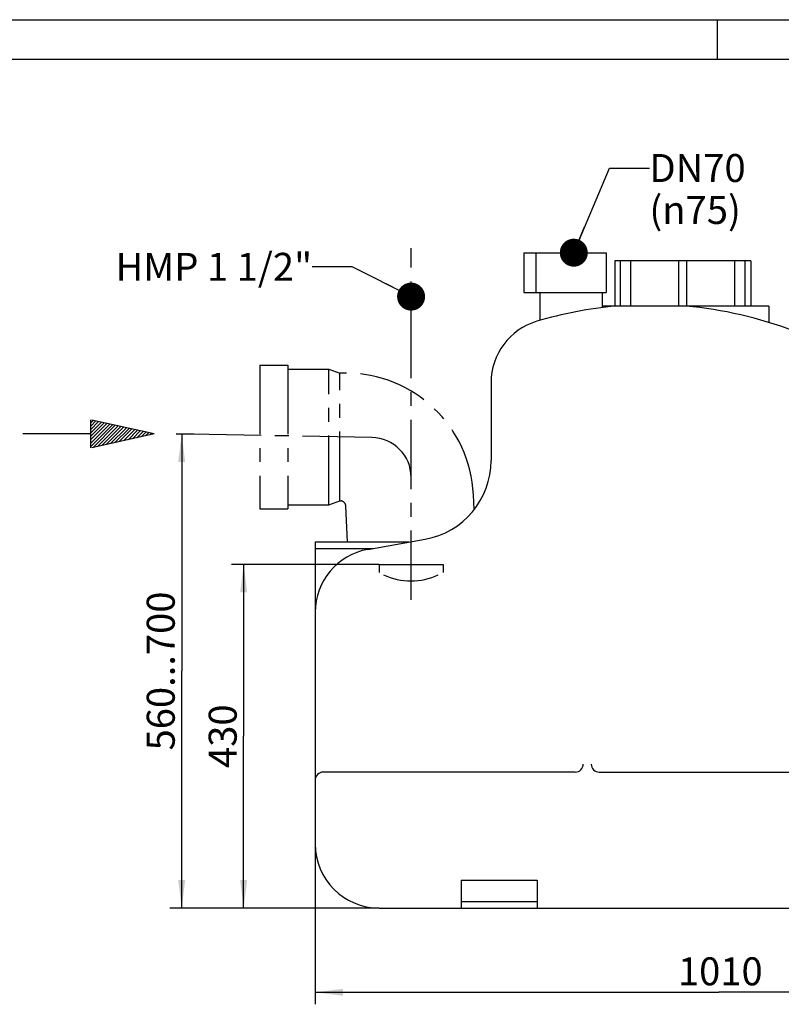
# Model space of a CAD drawing. Units: millimetres. Extents: x 0 to 420, y 0 to 297.
# Drawn here: x 143 to 238, y 174 to 297 of the extents above; entities that cross this region are included whole.
import ezdxf

# ---------------------------------------------------------------- set-up
doc = ezdxf.new("R2010")
doc.units = ezdxf.units.MM
doc.header["$LTSCALE"] = 23.1
doc.linetypes.add('CENTER', pattern=[0.6, 0.375, -0.075, 0.075, -0.075])
doc.layers.get('0').update_dxf_attribs({"linetype": 'CONTINUOUS'})
for name, color, linetype in [('_03_2D_ZEICHNUNG_BEMASSUNGEN', 7, 'CONTINUOUS'), ('_04_NOTIZEN', 7, 'CONTINUOUS'), ('MITTE', 7, 'CONTINUOUS'), ('Z', 7, 'CONTINUOUS')]:
    doc.layers.add(name, color=color, linetype=linetype)
doc.styles.get("Standard").update_dxf_attribs({"font": 'txt', "width": 0.7})
doc.dimstyles.new('DIMSTYLE_2', dxfattribs={"dimtxt": 3.5, "dimasz": 3.5, "dimexe": 1.5, "dimexo": 0, "dimgap": 0.875, "dimtad": 1, "dimdsep": 46, "dimtxsty": 'Standard', "dimblk": '_FILLED', "dimblk1": '_FILLED', "dimblk2": '_FILLED', "dimcen": 0.09, "dimclrt": 5, "dimazin": 2, "dimtp": 0.8, "dimtm": 0.8, "dimtfac": 1, "dimtofl": 0, "dimtmove": 0, "dimatfit": 3, "dimldrblk": '_FILLED', "dimfxl": 1, "dimtolj": 1, "dimarcsym": 0})
doc.dimstyles.new('DIMSTYLE_3', dxfattribs={"dimtxt": 3.5, "dimasz": 3.5, "dimexe": 1.5, "dimexo": 0, "dimgap": 0.875, "dimtad": 1, "dimdsep": 46, "dimtxsty": 'Standard', "dimblk": '_FILLED', "dimblk1": '_FILLED', "dimblk2": '_FILLED', "dimcen": 0.09, "dimclrt": 5, "dimazin": 2, "dimtp": 1.2, "dimtm": 1.2, "dimtfac": 1, "dimtofl": 0, "dimtmove": 0, "dimatfit": 3, "dimldrblk": '_FILLED', "dimfxl": 1, "dimtolj": 1, "dimarcsym": 0})
doc.dimstyles.get("Standard").update_dxf_attribs({"dimtxt": 3.5, "dimasz": 3.5, "dimexe": 1.5, "dimexo": 0, "dimtad": 1, "dimdsep": 46, "dimtxsty": 'Standard', "dimblk": '_FILLED', "dimblk1": '_FILLED', "dimblk2": '_FILLED', "dimcen": 0.09, "dimclrt": 5, "dimazin": 2, "dimtol": 1, "dimtp": 0.05, "dimtm": 0.05, "dimtfac": 1, "dimtofl": 0, "dimtmove": 0, "dimatfit": 3, "dimldrblk": '_FILLED', "dimfxl": 1, "dimtolj": 1, "dimarcsym": 0})

# ---------------------------------------------------------------- blocks, each defined once
blk = doc.blocks.new('_FILLED')
at = {"color": 0, "linetype": 'ByBlock'}
blk.add_solid([(0, 0), (-1, 0.125), (-1, -0.125)], dxfattribs=at)
blk = doc.blocks.new('*D4')
at = {"layer": '_03_2D_ZEICHNUNG_BEMASSUNGEN', "color": 2, "linetype": 'Continuous', "transparency": 16777216}
for p, q in [((187.66, 228.84), (169.22, 228.84)), ((170.72, 228.84), (170.72, 207.34)), ((170.72, 185.84), (170.72, 207.34)), ((187.66, 185.84), (169.22, 185.84))]:
    blk.add_line(p, q, dxfattribs=at)
at = {"layer": '_03_2D_ZEICHNUNG_BEMASSUNGEN', "color": 2, "linetype": 'Continuous', "transparency": 16777216, "xscale": 3.5, "yscale": 3.5, "zscale": 3.5}
for p, rotation in [((170.72, 228.84), 90), ((170.72, 185.84), 270)]:
    blk.add_blockref('_FILLED', p, dxfattribs=dict(at, rotation=rotation))
at = {"layer": '_03_2D_ZEICHNUNG_BEMASSUNGEN', "color": 5, "linetype": 'Continuous', "transparency": 16777216, "insert": (166.35, 207.34), "char_height": 3.5, "width": 12, "attachment_point": 2, "rotation": 90, "line_spacing_factor": 0.9}
blk.add_mtext('430', dxfattribs=at)
blk = doc.blocks.new('*D5')
at = {"layer": '_03_2D_ZEICHNUNG_BEMASSUNGEN', "color": 2, "linetype": 'Continuous', "transparency": 16777216}
for p, q in [((162.26, 245.16), (164.47, 245.16)), ((162.97, 245.16), (162.97, 215.5)), ((162.97, 185.84), (162.97, 215.5)), ((162.1, 185.84), (161.47, 185.84)), ((187.66, 185.84), (162.1, 185.84))]:
    blk.add_line(p, q, dxfattribs=at)
at = {"layer": '_03_2D_ZEICHNUNG_BEMASSUNGEN', "color": 2, "linetype": 'Continuous', "transparency": 16777216, "xscale": 3.5, "yscale": 3.5, "zscale": 3.5}
for p, rotation in [((162.97, 245.16), 90), ((162.97, 185.84), 270)]:
    blk.add_blockref('_FILLED', p, dxfattribs=dict(at, rotation=rotation))
at = {"layer": '_03_2D_ZEICHNUNG_BEMASSUNGEN', "color": 5, "linetype": 'Continuous', "transparency": 16777216, "insert": (158.6, 215.5), "char_height": 3.5, "width": 33.375, "attachment_point": 2, "rotation": 90, "line_spacing_factor": 0.9}
blk.add_mtext('560...700', dxfattribs=at)
blk = doc.blocks.new('*D6')
at = {"layer": '_03_2D_ZEICHNUNG_BEMASSUNGEN', "color": 2, "linetype": 'Continuous', "transparency": 16777216}
for p, q in [((179.66, 193.84), (179.66, 173.79)), ((280.66, 193.84), (280.66, 173.79)), ((179.66, 175.29), (230.16, 175.29)), ((280.66, 175.29), (230.16, 175.29))]:
    blk.add_line(p, q, dxfattribs=at)
at = {"layer": '_03_2D_ZEICHNUNG_BEMASSUNGEN', "color": 2, "linetype": 'Continuous', "transparency": 16777216, "xscale": 3.5, "yscale": 3.5, "zscale": 3.5, "rotation": 180}
blk.add_blockref('_FILLED', (179.66, 175.29), dxfattribs=at)
at = {"layer": '_03_2D_ZEICHNUNG_BEMASSUNGEN', "color": 2, "linetype": 'Continuous', "transparency": 16777216, "xscale": 3.5, "yscale": 3.5, "zscale": 3.5}
blk.add_blockref('_FILLED', (280.66, 175.29), dxfattribs=at)
at = {"layer": '_03_2D_ZEICHNUNG_BEMASSUNGEN', "color": 5, "linetype": 'Continuous', "transparency": 16777216, "insert": (230.34, 179.67), "char_height": 3.5, "width": 14.25, "attachment_point": 2, "line_spacing_factor": 0.9}
blk.add_mtext('1010', dxfattribs=at)

msp = doc.modelspace()

# ---------------------------------------------------------------- linework, layer by layer
at = {"color": 2, "linetype": 'Continuous'}
for p, q in [((0, 297), (420, 297)), ((230.001, 292), (230.001, 297))]:
    msp.add_line(p, q, dxfattribs=at)
at = {"color": 7, "linetype": 'Continuous'}
msp.add_line((415.001, 292), (5, 292), dxfattribs=at)
at = {"layer": 'MITTE', "color": 2, "linetype": 'CENTER'}
for p, q in [((191.664, 224.408), (191.664, 268.419)), ((186.751, 244.728), (162.263, 245.156))]:
    msp.add_line(p, q, dxfattribs=at)
msp.add_arc((186.664, 239.729), 5, 0, 88.99989, dxfattribs=at)
at = {"layer": 'Z', "color": 7, "linetype": 'Continuous'}
for p, q in [((205.764, 267.842), (205.764, 262.842)), ((205.764, 267.842), (216.064, 267.842)), ((207.264, 267.842), (207.264, 262.842)), ((216.064, 267.842), (216.064, 262.842)), ((217.164, 266.842), (217.164, 261.15)), ((234.164, 266.842), (217.164, 266.842)), ((217.864, 261.15), (217.864, 266.842)), ((219.164, 261.15), (219.164, 266.842)), ((225.164, 261.15), (225.164, 266.842)), ((226.164, 261.15), (226.164, 266.842)), ((232.164, 261.15), (232.164, 266.842)), ((233.464, 261.15), (233.464, 266.842)), ((234.164, 266.842), (234.164, 261.15)), ((205.764, 262.842), (216.064, 262.842)), ((207.764, 262.842), (207.764, 259.371)), ((215.564, 262.842), (215.564, 260.969)), ((236.414, 261.15), (215.564, 261.15)), ((236.414, 261.15), (236.414, 259.117)), ((201.664, 251.592), (201.664, 241.842)), ((151.598, 243.41), (151.598, 246.927)), ((151.598, 246.571), (151.889, 246.862)), ((151.598, 246.146), (152.236, 246.785)), ((151.598, 245.722), (152.584, 246.708)), ((151.598, 245.298), (152.931, 246.631)), ((151.598, 244.874), (153.278, 246.554)), ((151.598, 244.449), (153.625, 246.477)), ((159.529, 245.168), (151.719, 246.9)), ((151.598, 244.025), (153.973, 246.4)), ((151.598, 243.601), (154.32, 246.323)), ((151.898, 243.477), (154.667, 246.246)), ((152.443, 243.597), (155.015, 246.169)), ((152.988, 243.718), (155.362, 246.092)), ((153.533, 243.839), (155.709, 246.015)), ((154.078, 243.96), (156.056, 245.938)), ((154.623, 244.081), (156.404, 245.861)), ((155.168, 244.202), (156.751, 245.784)), ((155.714, 244.323), (157.098, 245.707)), ((156.259, 244.443), (157.446, 245.63)), ((156.804, 244.564), (157.793, 245.553)), ((157.349, 244.685), (158.14, 245.476)), ((157.894, 244.806), (158.487, 245.399)), ((158.439, 244.927), (158.835, 245.322)), ((158.984, 245.048), (159.182, 245.245)), ((151.598, 245.168), (143.091, 245.168)), ((159.529, 245.168), (151.719, 243.437)), ((179.664, 231.642), (179.664, 193.842)), ((179.664, 231.642), (191.431, 231.642)), ((186.257, 230.718), (193.423, 231.998)), ((179.664, 230.842), (186.955, 230.842)), ((187.664, 228.842), (187.664, 227.842)), ((187.664, 228.842), (195.664, 228.842)), ((195.664, 228.842), (195.664, 227.842)), ((212.199, 202.842), (180.664, 202.842)), ((215.199, 202.842), (280.664, 202.842)), ((197.914, 189.342), (197.914, 185.842)), ((197.914, 189.342), (207.414, 189.342)), ((207.414, 189.342), (207.414, 185.842)), ((197.914, 186.642), (207.414, 186.642)), ((187.664, 185.842), (272.664, 185.842))]:
    msp.add_line(p, q, dxfattribs=at)
at = {"layer": 'Z', "color": 2, "linetype": 'CENTER'}
for p, q in [((172.764, 253.787), (172.764, 235.787)), ((172.764, 253.787), (176.264, 253.787)), ((176.264, 253.787), (176.264, 235.787)), ((176.264, 253.287), (181.364, 253.287)), ((181.364, 236.287), (181.364, 253.287)), ((181.364, 253.287), (182.764, 252.787)), ((182.764, 236.787), (182.764, 252.787)), ((183.476, 252.787), (182.764, 252.787)), ((181.364, 236.287), (182.764, 236.787)), ((182.764, 236.787), (182.908, 236.787)), ((172.764, 235.787), (176.264, 235.787)), ((176.264, 236.287), (181.364, 236.287)), ((183.719, 231.642), (183.508, 236.12))]:
    msp.add_line(p, q, dxfattribs=at)
at = {"layer": 'Z', "color": 2, "linetype": 'Continuous'}
msp.add_line((199.546, 235.688), (199.459, 237.541), dxfattribs=at)
at = {"layer": 'Z', "color": 7, "linetype": 'Continuous'}
for centre, radius, start, end in [((221.664, 211.342), 50, 95.02264, 106.60158), ((221.664, 211.342), 50, 69.07516, 84.97736), ((209.664, 251.592), 8, 106.60158, 180), ((191.664, 241.842), 10, 280.13223, 360), ((187.664, 222.842), 8, 100.1323, 180), ((212.199, 203.842), 1, 270, 360), ((215.199, 203.842), 1, 180, 270), ((180.664, 201.842), 1, 90.00001, 180), ((187.664, 193.842), 8, 180, 270)]:
    msp.add_arc(centre, radius, start, end, dxfattribs=at)
at = {"layer": 'Z', "color": 2, "linetype": 'CENTER'}
for centre, radius, start, end in [((183.476, 236.787), 16, 2.69906, 90.00001), ((182.808, 236.094), 0.7, 2.06467, 81.77367)]:
    msp.add_arc(centre, radius, start, end, dxfattribs=at)
at = {"layer": 'Z', "color": 4, "linetype": 'Continuous'}
msp.add_arc((191.664, 234.771), 8, 244.5867, 295.15027, dxfattribs=at)

# ---------------------------------------------------------------- texts
at = {"layer": '_04_NOTIZEN', "color": 5, "linetype": 'Continuous', "char_height": 3.5, "line_spacing_factor": 0.9}
for s, insert, width, attachment_point in [('DN70\\P(\\fgdt;{\\fgdt;n}\\ftxt;75)', (221.472, 280.189), 19.375, 1), ('HMP 1 1/2"', (179.289, 267.825), 39.5, 3)]:
    msp.add_mtext(s, dxfattribs=dict(at, insert=insert, width=width, attachment_point=attachment_point))

# ---------------------------------------------------------------- dimensions: what is measured, and where the dimension line sits
at = {"layer": '_03_2D_ZEICHNUNG_BEMASSUNGEN', "color": 2, "linetype": 'Continuous'}
dim = msp.add_linear_dim(base=(162.973, 245.156), p1=(187.664, 185.842), p2=(164.473, 245.156), angle=90, text='560...700', dimstyle='DIMSTYLE_2', dxfattribs=at)
dim.commit()
dim.dimension.update_dxf_attribs({"geometry": '*D5', "text_midpoint": (162.973, 214.999), "dimtype": 160})
dim = msp.add_linear_dim(base=(170.724, 185.842), p1=(187.664, 228.842), p2=(187.664, 185.842), angle=270, dimstyle='DIMSTYLE_2', dxfattribs=at)
dim.commit()
dim.dimension.update_dxf_attribs({"geometry": '*D4', "text_midpoint": (170.724, 206.842), "dimtype": 160})
dim = msp.add_linear_dim(base=(280.664, 175.291), p1=(179.664, 193.842), p2=(280.664, 193.842), dimstyle='DIMSTYLE_3', dxfattribs=at)
dim.commit()
dim.dimension.update_dxf_attribs({"geometry": '*D6', "text_midpoint": (229.838, 175.291), "dimtype": 160})

# ---------------------------------------------------------------- leaders
at = {"layer": '_04_NOTIZEN', "color": 2, "linetype": 'Continuous'}
for points in [[(212.015, 267.842), (216.472, 278.439), (221.472, 278.439)], [(191.664, 262.348), (184.289, 266.075), (179.289, 266.075)]]:
    msp.add_leader(points, dimstyle='Standard', override={"dimtad": 0, "dimldrblk": 'DOT'}, dxfattribs=at)

doc.saveas('drawing.dxf')
